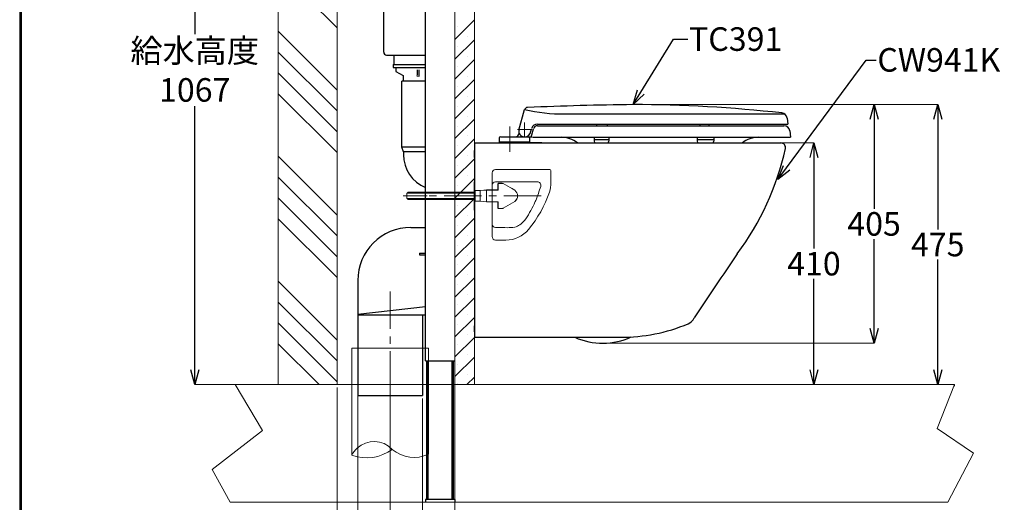
# Model space of a CAD drawing. Units: millimetres. Extents: x -500 to 2700, y 4118 to 8710.
# Drawn here: x -500 to 1172, y 5038 to 5858 of the extents above; entities that cross this region are included whole.
import ezdxf
from ezdxf import colors
from ezdxf.entities.mleader import LeaderData, LeaderLine
from ezdxf.math import Vec2, Vec3

# ---------------------------------------------------------------- set-up
doc = ezdxf.new("R2010")
doc.units = ezdxf.units.MM
doc.linetypes.add('CENTER', pattern=[50.8, 31.75, -6.35, 6.35, -6.35])
for name, color, linetype, lineweight in [('中心線', 2, 'CENTER', 5), ('標註線', 7, 'Continuous', 9), ('牆壁線', 130, 'Continuous', 50)]:
    doc.layers.add(name, color=color, linetype=linetype, lineweight=lineweight)
doc.layers.add('繪圖線', color=7, linetype='Continuous')
doc.styles.get("Standard").update_dxf_attribs({"font": 'msjh.ttf', "height": 40})
doc.dimstyles.get("Standard").update_dxf_attribs({"dimtxt": 40, "dimasz": 25, "dimexe": 0, "dimexo": 5, "dimgap": 5, "dimtad": 0, "dimtih": 1, "dimtoh": 1, "dimdec": 1, "dimdsep": 46, "dimtxsty": 'Standard', "dimblk": 'OPEN30', "dimcen": 0.09, "dimadec": 0, "dimazin": 2, "dimtfac": 1, "dimtdec": 1, "dimtofl": 0, "dimtmove": 1, "dimatfit": 3, "dimldrblk": 'OPEN30', "dimfxl": 0, "dimtolj": 1, "dimtzin": 0, "dimlwe": 9, "dimarcsym": 0})

# ---------------------------------------------------------------- blocks, each defined once
blk = doc.blocks.new('_Open30')
at = {"color": 0, "linetype": 'ByBlock', "lineweight": -2}
for p, q in [((-1, 0.268), (0, 0)), ((0, 0), (-1, -0.268)), ((0, 0), (-1, 0))]:
    blk.add_line(p, q, dxfattribs=at)
blk = doc.blocks.new('*D11')
at = {"layer": 'Defpoints', "color": 0}
for p in [(163.3, 6305), (-203.1, 5238.5), (38.8, 5238.5)]:
    blk.add_point(p, dxfattribs=at)
at = {"layer": '標註線', "color": 0, "lineweight": 9}
for p, q in [((158.3, 6305), (-203.1, 6305)), ((33.8, 5238.5), (-203.1, 5238.5))]:
    blk.add_line(p, q, dxfattribs=at)
at = {"layer": '標註線', "color": 0, "lineweight": -2}
for p, q in [((-203.1, 6280), (-203.1, 5832.8)), ((-203.1, 5263.5), (-203.1, 5710.7))]:
    blk.add_line(p, q, dxfattribs=at)
at = {"layer": '標註線', "color": 0, "lineweight": -2, "xscale": 25, "yscale": 25, "zscale": 25}
for p, rotation in [((-203.1, 6305), 90), ((-203.1, 5238.5), 270)]:
    blk.add_blockref('_Open30', p, dxfattribs=dict(at, rotation=rotation))
at = {"layer": '標註線', "color": 0, "insert": (-203.1, 5771.7), "char_height": 40, "attachment_point": 5}
blk.add_mtext('\\A1;給水高度\\P1067', dxfattribs=at)
blk = doc.blocks.new('*D12')
at = {"layer": 'Defpoints', "color": 0}
for p in [(73.8, 5357.9), (238.8, 5278.5), (238.8, 4911.8)]:
    blk.add_point(p, dxfattribs=at)
at = {"layer": '標註線', "color": 0, "lineweight": 9}
for p, q in [((73.8, 5357.9), (73.8, 4911.8)), ((238.8, 5278.5), (238.8, 4911.8))]:
    blk.add_line(p, q, dxfattribs=at)
at = {"layer": '標註線', "color": 0, "lineweight": -2}
for p, q in [((98.8, 4911.8), (213.8, 4911.8)), ((292.2, 4911.8), (238.8, 4911.8))]:
    blk.add_line(p, q, dxfattribs=at)
at = {"layer": '標註線', "color": 0, "lineweight": -2, "xscale": 25, "yscale": 25, "zscale": 25, "rotation": 180}
blk.add_blockref('_Open30', (73.8, 4911.8), dxfattribs=at)
at = {"layer": '標註線', "color": 0, "lineweight": -2, "xscale": 25, "yscale": 25, "zscale": 25}
blk.add_blockref('_Open30', (238.8, 4911.8), dxfattribs=at)
at = {"layer": '標註線', "color": 0, "insert": (333.9, 4911.8), "char_height": 40, "attachment_point": 5}
blk.add_mtext('\\A1;165', dxfattribs=at)
blk = doc.blocks.new('*D13')
at = {"layer": 'Defpoints', "color": 0}
for p in [(38.8, 5238.5), (128.8, 5238.5), (128.8, 4964.5)]:
    blk.add_point(p, dxfattribs=at)
at = {"layer": '標註線', "color": 0, "lineweight": 9}
for p, q in [((38.8, 5233.5), (38.8, 4964.5)), ((128.8, 5233.5), (128.8, 4964.5))]:
    blk.add_line(p, q, dxfattribs=at)
at = {"layer": '標註線', "color": 0, "lineweight": -2}
for p, q in [((-120, 4964.5), (38.8, 4964.5)), ((63.8, 4964.5), (103.8, 4964.5))]:
    blk.add_line(p, q, dxfattribs=at)
at = {"layer": '標註線', "color": 0, "lineweight": -2, "xscale": 25, "yscale": 25, "zscale": 25, "rotation": 180}
blk.add_blockref('_Open30', (38.8, 4964.5), dxfattribs=at)
at = {"layer": '標註線', "color": 0, "lineweight": -2, "xscale": 25, "yscale": 25, "zscale": 25}
blk.add_blockref('_Open30', (128.8, 4964.5), dxfattribs=at)
at = {"layer": '標註線', "color": 0, "insert": (-262.4, 4964.5), "char_height": 40, "attachment_point": 5}
blk.add_mtext('\\A1;W1(70~90)', dxfattribs=at)
blk = doc.blocks.new('*D24')
at = {"layer": 'Defpoints', "color": 0}
for p in [(73.8, 5219.9), (183.8, 5219.9), (183.8, 4849.5)]:
    blk.add_point(p, dxfattribs=at)
at = {"layer": '標註線', "color": 0, "lineweight": 9}
for p, q in [((73.8, 5214.9), (73.8, 4849.5)), ((183.8, 5214.9), (183.8, 4849.5))]:
    blk.add_line(p, q, dxfattribs=at)
at = {"layer": '標註線', "color": 0, "lineweight": -2}
for p, q in [((41.4, 4849.5), (73.8, 4849.5)), ((98.8, 4849.5), (158.8, 4849.5))]:
    blk.add_line(p, q, dxfattribs=at)
at = {"layer": '標註線', "color": 0, "lineweight": -2, "xscale": 25, "yscale": 25, "zscale": 25, "rotation": 180}
blk.add_blockref('_Open30', (73.8, 4849.5), dxfattribs=at)
at = {"layer": '標註線', "color": 0, "lineweight": -2, "xscale": 25, "yscale": 25, "zscale": 25}
blk.add_blockref('_Open30', (183.8, 4849.5), dxfattribs=at)
at = {"layer": '標註線', "color": 0, "insert": (-24.4, 4849.5), "char_height": 40, "attachment_point": 5}
blk.add_mtext('\\A1;{\\fISOCPEUR|b0|i0|c0|p34;%%C}110', dxfattribs=at)
blk = doc.blocks.new('*D26')
at = {"layer": 'Defpoints', "color": 0}
for p in [(726.7, 5648.5), (476.1, 5238.5), (848.3, 5238.5)]:
    blk.add_point(p, dxfattribs=at)
at = {"layer": '標註線', "color": 0, "lineweight": 9}
for p, q in [((731.7, 5648.5), (848.3, 5648.5)), ((481.1, 5238.5), (848.3, 5238.5))]:
    blk.add_line(p, q, dxfattribs=at)
at = {"layer": '標註線', "color": 0, "lineweight": -2}
for p, q in [((848.3, 5623.5), (848.3, 5469.3)), ((848.3, 5263.5), (848.3, 5417.7))]:
    blk.add_line(p, q, dxfattribs=at)
at = {"layer": '標註線', "color": 0, "lineweight": -2, "xscale": 25, "yscale": 25, "zscale": 25}
for p, rotation in [((848.3, 5648.5), 90), ((848.3, 5238.5), 270)]:
    blk.add_blockref('_Open30', p, dxfattribs=dict(at, rotation=rotation))
at = {"layer": '標註線', "color": 0, "insert": (848.3, 5443.5), "char_height": 40, "attachment_point": 5}
blk.add_mtext('\\A1;410', dxfattribs=at)
blk = doc.blocks.new('*D27')
at = {"layer": 'Defpoints', "color": 0}
for p in [(541.1, 5713.5), (490.2, 5308.5), (950.4, 5308.5)]:
    blk.add_point(p, dxfattribs=at)
at = {"layer": '標註線', "color": 0, "lineweight": 9}
for p, q in [((546.1, 5713.5), (950.4, 5713.5)), ((495.2, 5308.5), (950.4, 5308.5))]:
    blk.add_line(p, q, dxfattribs=at)
at = {"layer": '標註線', "color": 0, "lineweight": -2}
for p, q in [((950.4, 5688.5), (950.4, 5536.6)), ((950.4, 5333.5), (950.4, 5485.3))]:
    blk.add_line(p, q, dxfattribs=at)
at = {"layer": '標註線', "color": 0, "lineweight": -2, "xscale": 25, "yscale": 25, "zscale": 25}
for p, rotation in [((950.4, 5713.5), 90), ((950.4, 5308.5), 270)]:
    blk.add_blockref('_Open30', p, dxfattribs=dict(at, rotation=rotation))
at = {"layer": '標註線', "color": 0, "insert": (950.4, 5511), "char_height": 40, "attachment_point": 5}
blk.add_mtext('\\A1;405', dxfattribs=at)
blk = doc.blocks.new('*D28')
at = {"layer": 'Defpoints', "color": 0}
for p in [(546.1, 5713.5), (664.7, 5238.5), (1058.5, 5238.5)]:
    blk.add_point(p, dxfattribs=at)
at = {"layer": '標註線', "color": 0, "lineweight": 9}
for p, q in [((551.1, 5713.5), (1058.5, 5713.5)), ((669.7, 5238.5), (1058.5, 5238.5))]:
    blk.add_line(p, q, dxfattribs=at)
at = {"layer": '標註線', "color": 0, "lineweight": -2}
for p, q in [((1058.5, 5688.5), (1058.5, 5501.3)), ((1058.5, 5263.5), (1058.5, 5450.6))]:
    blk.add_line(p, q, dxfattribs=at)
at = {"layer": '標註線', "color": 0, "lineweight": -2, "xscale": 25, "yscale": 25, "zscale": 25}
for p, rotation in [((1058.5, 5713.5), 90), ((1058.5, 5238.5), 270)]:
    blk.add_blockref('_Open30', p, dxfattribs=dict(at, rotation=rotation))
at = {"layer": '標註線', "color": 0, "insert": (1058.5, 5476), "char_height": 40, "attachment_point": 5}
blk.add_mtext('\\A1;475', dxfattribs=at)

msp = doc.modelspace()

# ---------------------------------------------------------------- linework, layer by layer
at = {"lineweight": 30}
msp.add_lwpolyline([(-500.31, 4118.37), (2699.63, 4118.37), (2699.63, 8710.41), (-500.31, 8710.41)], close=True, dxfattribs=at)
at = {"color": 0}
msp.add_lwpolyline([(2697.23, 4644.68), (2697.23, 8708.01), (-497.92, 8708.01), (-497.92, 4644.68)], close=True, dxfattribs=at)
at = {"layer": '中心線', "ltscale": 2}
for p, q in [((331.76, 5676.14), (331.76, 5633.48)), ((344.85, 5671.48), (368.52, 5671.48)), ((356.68, 5683.31), (356.68, 5659.64)), ((385.3, 5558.48), (150.98, 5558.48)), ((128.76, 5396.32), (128.76, 5173.82))]:
    msp.add_line(p, q, dxfattribs=at)
at = {"layer": '牆壁線', "lineweight": 0}
for p, q in [((271.76, 6654.78), (271.76, 5238.48)), ((-61.24, 5238.48), (-61.24, 6624.18)), ((38.76, 6624.18), (38.76, 5238.48)), ((238.76, 6624.18), (238.76, 5238.48)), ((38.77, 5844.02), (-61.23, 5944.02)), ((238.76, 5824.22), (271.76, 5857.22)), ((38.77, 5737.95), (-61.23, 5837.95)), ((243.15, 5845.44), (243.15, 5845.44)), ((238.76, 5790.54), (271.76, 5823.54)), ((259.99, 5828.61), (259.99, 5828.61)), ((38.77, 5702.6), (-61.23, 5802.6)), ((243.15, 5811.77), (243.15, 5811.77)), ((238.76, 5756.86), (271.76, 5789.86)), ((259.99, 5794.93), (259.99, 5794.93)), ((243.15, 5778.09), (243.15, 5778.09)), ((38.77, 5667.24), (-61.23, 5767.24)), ((238.76, 5723.19), (271.76, 5756.19)), ((259.99, 5761.25), (259.99, 5761.25)), ((243.15, 5744.42), (243.15, 5744.42)), ((38.77, 5631.89), (-61.23, 5731.89)), ((238.76, 5689.51), (271.76, 5722.51)), ((259.99, 5727.58), (259.99, 5727.58)), ((243.15, 5710.74), (243.15, 5710.74)), ((238.76, 5655.84), (271.76, 5688.84)), ((259.99, 5693.9), (259.99, 5693.9)), ((243.15, 5677.06), (243.15, 5677.06)), ((238.76, 5622.16), (271.76, 5655.16)), ((259.99, 5660.23), (259.99, 5660.23)), ((243.15, 5643.39), (243.15, 5643.39)), ((271.76, 5623.48), (271.76, 5635.48)), ((38.77, 5525.82), (-61.23, 5625.82)), ((238.76, 5588.48), (271.76, 5621.48)), ((259.99, 5626.55), (259.99, 5626.55)), ((243.15, 5609.71), (243.15, 5609.71)), ((38.77, 5490.47), (-61.23, 5590.47)), ((238.76, 5554.81), (271.76, 5587.81)), ((259.99, 5592.87), (259.99, 5592.87)), ((243.15, 5576.04), (243.15, 5576.04)), ((271.76, 5534.39), (271.76, 5582.55)), ((38.77, 5455.11), (-61.23, 5555.11)), ((238.76, 5521.13), (271.76, 5554.13)), ((243.15, 5542.36), (243.15, 5542.36)), ((38.77, 5419.76), (-61.23, 5519.76)), ((238.76, 5487.46), (271.76, 5520.46)), ((259.99, 5525.52), (259.99, 5525.52)), ((243.15, 5508.68), (243.15, 5508.68)), ((238.76, 5453.78), (271.76, 5486.78)), ((259.99, 5491.85), (259.99, 5491.85)), ((243.15, 5475.01), (243.15, 5475.01)), ((238.76, 5420.11), (271.76, 5453.11)), ((259.99, 5458.17), (259.99, 5458.17)), ((243.15, 5441.33), (243.15, 5441.33)), ((238.76, 5386.43), (271.76, 5419.43)), ((259.99, 5424.49), (259.99, 5424.49)), ((38.77, 5313.69), (-61.23, 5413.69)), ((243.15, 5407.66), (243.15, 5407.66)), ((238.76, 5352.75), (271.76, 5385.75)), ((259.99, 5390.82), (259.99, 5390.82)), ((38.77, 5278.34), (-61.23, 5378.34)), ((243.15, 5373.98), (243.15, 5373.98)), ((238.76, 5319.08), (271.76, 5352.08)), ((259.99, 5357.14), (259.99, 5357.14)), ((38.77, 5242.98), (-61.23, 5342.98)), ((243.15, 5340.3), (243.15, 5340.3)), ((271.76, 5327.97), (271.76, 5337.97)), ((238.76, 5285.4), (271.76, 5318.4)), ((259.99, 5323.47), (259.99, 5323.47)), ((7.92, 5238.48), (-61.23, 5307.62)), ((243.15, 5306.63), (243.15, 5306.63)), ((238.76, 5251.73), (271.76, 5284.73)), ((259.99, 5289.79), (259.99, 5289.79)), ((243.15, 5272.95), (243.15, 5272.95)), ((259.19, 5238.48), (271.76, 5251.05)), ((259.99, 5256.11), (259.99, 5256.11)), ((1086.75, 5238.48), (-134.64, 5238.48)), ((-134.64, 5238.48), (-87.97, 5160.12)), ((1057.34, 5163.94), (1086.75, 5238.48)), ((1086.75, 5238.48), (1086.75, 5235.48)), ((-87.97, 5160.12), (-173.7, 5094.36)), ((1119.05, 5121.66), (1057.34, 5163.94)), ((1075.84, 5038.48), (1119.05, 5121.66)), ((-173.7, 5094.36), (-142.89, 5038.48)), ((-142.89, 5038.48), (1075.84, 5038.48))]:
    msp.add_line(p, q, dxfattribs=at)
msp.add_arc((271.76, 5519.97), 17, 270, 270.00003, dxfattribs=at)
msp.add_point((271.76, 5620.48), dxfattribs=at)
at = {"layer": '繪圖線'}
for p, q in [((188.76, 5278.48), (188.76, 6423.48)), ((117.76, 5802.48), (117.76, 6118.48)), ((122.76, 5797.48), (188.76, 5797.48)), ((134.76, 5797.48), (134.76, 5781.48)), ((133.76, 5781.48), (133.76, 5776.48)), ((133.76, 5781.48), (188.76, 5781.48)), ((133.76, 5776.48), (188.76, 5776.48)), ((138.76, 5769.76), (138.76, 5776.48)), ((151.46, 5762.14), (139.01, 5769.33)), ((174.76, 5772.41), (174.76, 5763.81)), ((177.76, 5763.81), (177.76, 5772.41)), ((148.76, 5641.48), (148.76, 5753.48)), ((188.76, 5753.48), (148.76, 5753.48)), ((151.46, 5762.14), (151.49, 5762.14)), ((151.46, 5753.48), (151.46, 5762.14)), ((175.17, 5762.14), (177.36, 5762.14)), ((347.29, 5670.03), (357.1, 5704.94)), ((423.44, 5697.62), (798.31, 5697.62)), ((802.55, 5690.7), (803.92, 5680.48)), ((347.14, 5667.88), (347.14, 5664.01)), ((367.79, 5668.21), (369.19, 5673.18)), ((368.17, 5658.47), (372.08, 5672.37)), ((378.82, 5680.48), (803.92, 5680.48)), ((378.82, 5677.48), (797.33, 5677.48)), ((479.26, 5680.48), (479.26, 5677.48)), ((497.01, 5680.48), (497.01, 5677.48)), ((654.31, 5680.48), (654.31, 5677.48)), ((669.61, 5680.48), (669.61, 5677.48)), ((807.24, 5668.8), (808.68, 5657.97)), ((313.87, 5657.01), (313.87, 5648.48)), ((315.87, 5659.01), (363.04, 5659.01)), ((365.04, 5657.01), (365.04, 5648.48)), ((379.94, 5657.97), (808.68, 5657.97)), ((475.02, 5657.97), (475.02, 5651.48)), ((475.02, 5653.97), (499.74, 5653.97)), ((499.74, 5657.97), (499.74, 5651.48)), ((649.74, 5657.97), (649.74, 5651.48)), ((649.74, 5653.97), (678.08, 5653.97)), ((678.08, 5657.97), (678.08, 5651.48)), ((188.76, 5641.48), (148.76, 5641.48)), ((151.26, 5633.48), (148.76, 5641.48)), ((271.76, 5648.48), (271.76, 5318.48)), ((271.76, 5648.48), (791.94, 5648.48)), ((271.76, 5623.48), (271.76, 5635.48)), ((313.87, 5650.48), (365.04, 5650.48)), ((313.87, 5648.48), (365.04, 5648.48)), ((319.18, 5648.48), (344.18, 5648.48)), ((386.26, 5648.48), (347.26, 5648.48)), ((478.02, 5648.48), (496.74, 5648.48)), ((652.74, 5648.48), (675.08, 5648.48)), ((188.76, 5633.48), (151.26, 5633.48)), ((151.26, 5633.48), (151.26, 5628.48)), ((271.76, 5534.39), (271.76, 5582.55)), ((163.76, 5504.88), (188.76, 5504.88)), ((178.76, 5461.48), (188.76, 5461.48)), ((178.76, 5461.48), (178.76, 5458.48)), ((178.76, 5458.48), (188.76, 5458.48)), ((73.76, 5414.88), (73.76, 5219.88)), ((73.76, 5357.88), (188.76, 5370.65)), ((188.76, 5355.88), (73.76, 5355.88)), ((183.76, 5355.88), (183.76, 5219.88)), ((271.76, 5327.97), (271.76, 5337.97)), ((271.76, 5318.48), (519.6, 5318.48)), ((188.76, 5278.48), (238.76, 5278.48)), ((191.26, 5043.48), (191.26, 5278.48)), ((193.26, 5043.48), (193.26, 5278.48)), ((234.26, 5043.48), (234.26, 5278.48)), ((236.26, 5043.48), (236.26, 5278.48)), ((243.15, 5239.28), (243.15, 5239.28)), ((73.76, 5219.88), (183.76, 5219.88)), ((188.76, 5043.48), (188.76, 5038.48)), ((238.76, 5043.48), (188.76, 5043.48)), ((238.76, 5043.48), (238.76, 5038.48))]:
    msp.add_line(p, q, dxfattribs=at)
at = {"layer": '繪圖線', "lineweight": 0}
for p, q in [((271.76, 5648.48), (271.76, 5318.48)), ((307.76, 5603.48), (399.76, 5603.48)), ((401.76, 5601.48), (401.76, 5581.09)), ((301.76, 5597.48), (301.76, 5489.48)), ((271.76, 5565.98), (273.26, 5567.48)), ((273.26, 5549.48), (273.26, 5567.48)), ((273.26, 5567.48), (281.76, 5567.48)), ((281.76, 5567.48), (292.06, 5568.48)), ((281.76, 5549.48), (281.76, 5567.48)), ((287.91, 5568.03), (292.49, 5568.48)), ((287.96, 5568.18), (292.49, 5568.62)), ((292.06, 5568.48), (311.56, 5568.48)), ((292.06, 5548.48), (292.06, 5568.48)), ((292.49, 5568.62), (311.56, 5568.62)), ((292.49, 5568.48), (311.99, 5568.48)), ((307.73, 5582.48), (378.64, 5582.48)), ((311.56, 5579.73), (311.56, 5568.33)), ((311.56, 5568.33), (311.56, 5579.58)), ((311.66, 5568.33), (311.56, 5568.48)), ((319.18, 5579.88), (311.99, 5579.88)), ((319.18, 5579.73), (311.99, 5579.73)), ((319.18, 5579.73), (311.99, 5579.73)), ((311.99, 5579.73), (311.99, 5568.33)), ((311.99, 5568.33), (311.99, 5579.58)), ((312.09, 5568.33), (311.99, 5568.48)), ((340.26, 5568.02), (320.68, 5579.32)), ((340.33, 5568.15), (320.76, 5579.45)), ((340.26, 5568.17), (334.64, 5571.41)), ((159.17, 5564.58), (157.06, 5562.48)), ((157.06, 5554.48), (157.06, 5562.48)), ((159.17, 5552.37), (157.06, 5554.48)), ((271.76, 5562.91), (157.5, 5562.91)), ((271.76, 5554.04), (157.5, 5554.04)), ((271.76, 5564.58), (159.17, 5564.58)), ((271.76, 5552.37), (159.17, 5552.37)), ((181.56, 5558.48), (191.56, 5558.48)), ((271.76, 5550.98), (271.76, 5565.98)), ((271.76, 5550.98), (273.26, 5549.48)), ((344.02, 5563.21), (344.08, 5563.21)), ((344.08, 5562.91), (344.14, 5562.91)), ((344.08, 5554.04), (344.14, 5554.04)), ((273.26, 5549.48), (281.76, 5549.48)), ((281.76, 5549.48), (292.06, 5548.48)), ((286.87, 5549.17), (292.49, 5548.62)), ((286.91, 5549.02), (292.49, 5548.48)), ((292.06, 5548.48), (311.56, 5548.48)), ((292.06, 5548.48), (311.56, 5548.48)), ((292.49, 5548.48), (311.99, 5548.48)), ((311.56, 5537.23), (311.56, 5548.62)), ((311.66, 5548.62), (311.56, 5548.48)), ((311.56, 5548.62), (311.56, 5537.37)), ((311.99, 5548.62), (311.99, 5537.37)), ((312.09, 5548.62), (311.99, 5548.48)), ((311.99, 5537.23), (311.99, 5548.62)), ((319.18, 5537.37), (311.99, 5537.37)), ((319.18, 5537.23), (311.99, 5537.23)), ((340.26, 5549.07), (320.68, 5537.77)), ((340.26, 5548.93), (320.68, 5537.63)), ((311.06, 5504.72), (307.76, 5504.72)), ((307.76, 5483.48), (325.24, 5483.48))]:
    msp.add_line(p, q, dxfattribs=at)
at = {"layer": '繪圖線', "color": 6, "lineweight": 0}
for p, q in [((63.76, 5299.88), (63.76, 5118.45)), ((193.76, 5299.88), (63.76, 5299.88)), ((193.76, 5299.88), (193.76, 5120.23))]:
    msp.add_line(p, q, dxfattribs=at)
at = {"layer": '繪圖線'}
for centre, radius, start, end in [((122.76, 5802.48), 5, 180, 270), ((139.26, 5769.76), 0.5, 180, 239.99999), ((361.91, 5703.59), 5, 90, 164.30677), ((424.23, 6008.7), 311.08, 257.53772, 270.14488), ((618.13, -403.02), 6116.98, 90.721573, 92.400573), ((536.26, 3366.43), 2347.05, 83.70171, 89.88197), ((792.64, 5689.37), 10, 7.59308, 83.70171), ((356.33, 5668.2), 9.2, 163.9319, 272.18518), ((357.08, 5669.84), 10.84, 267.93052, 351.33182), ((378.82, 5670.48), 10, 90, 164.30677), ((378.41, 5671.02), 6.47, 86.37471, 167.93205), ((797.33, 5667.48), 10, 7.59308, 90), ((315.87, 5657.01), 2, 90, 180), ((342.14, 5664.01), 5, 270, 0), ((363.04, 5657.01), 2, 0, 90), ((379.94, 5795.91), 137.94, 262.96434, 270), ((419.68, 5614.88), 43.09, 51.21973, 90.78053), ((478.02, 5651.48), 3, 180, 270), ((496.74, 5651.48), 3, 270, 0), ((652.74, 5651.48), 3, 180, 270), ((675.08, 5651.48), 3, 270, 0), ((753.69, 5614.88), 43.09, 89.21947, 128.78027), ((350.3, 5736.69), 460, 323.0767, 347.70987), ((791.94, 5640.48), 8, 347.70987, 90), ((211.26, 5628.48), 60, 180, 247.92808), ((163.76, 5414.88), 90, 90, 180), ((8214.78, 356.38), 9069.26, 145.751959, 146.581465), ((626.86, 5359.84), 20, 292.52514, 334.67235), ((519.6, 5618.48), 300, 270, 292.52514), ((489.5, 5424.59), 116.11, 246.04564, 294.62333)]:
    msp.add_arc(centre, radius, start, end, dxfattribs=at)
at = {"layer": '繪圖線', "lineweight": 0}
for centre, radius, start, end in [((307.76, 5597.48), 6, 90, 180), ((399.76, 5601.48), 2, 0, 90), ((307.76, 5576.48), 6, 89.68499, 180), ((319.18, 5576.73), 3.15, 60, 90), ((319.18, 5576.73), 3, 60, 90), ((319.18, 5576.73), 3, 60, 90), ((332.99, 5558.62), 12, 307.28847, 52.71153), ((332.99, 5558.48), 12, 307.28847, 52.71153), ((130.37, 5652.29), 265.59, 337.52782, 343.01963), ((378.64, 5576.48), 6, 343.01963, 90), ((351.76, 5581.09), 50, 341.34171, 0), ((209.65, 5629.07), 200, 320.40725, 341.34171), ((319.18, 5540.37), 3, 270, 300), ((319.18, 5540.23), 3, 270, 300), ((271.76, 5519.97), 17, 270, 270.00003), ((307.76, 5510.72), 6, 180, 270), ((325.24, 5533.48), 50, 270, 320.40725), ((307.76, 5489.48), 6, 180, 270)]:
    msp.add_arc(centre, radius, start, end, dxfattribs=at)
at = {"layer": '繪圖線'}
for points in [[(150.28, 5762.83), (150.08, 5762.95)], [(150.46, 5762.72), (150.28, 5762.83)], [(151.49, 5762.14), (151.51, 5762.21), (151.54, 5762.4), (151.58, 5762.72)], [(173.86, 5762.72), (174.26, 5762.4), (174.71, 5762.21), (175.17, 5762.14)], [(177.36, 5762.14), (177.82, 5762.21), (178.26, 5762.4), (178.67, 5762.72)]]:
    msp.add_spline(points, degree=3, dxfattribs=at)
at = {"layer": '繪圖線', "lineweight": 0}
for points, knots in [([(356.55, 5516.54), (363.12, 5525.23), (368.52, 5534.72), (374.04, 5546.71), (374.93, 5548.73), (375.79, 5550.77)], [0, 0, 0, 0, 0.5, 0.5, 0.60038427, 0.60038427, 0.60038427, 0.60038427]), ([(340.28, 5505.61), (343.2, 5506.2), (346.18, 5507.43), (351.8, 5511.18), (354.37, 5513.65), (356.55, 5516.54)], [0, 0, 0, 0, 0.5, 0.5, 1, 1, 1, 1])]:
    msp.add_open_spline(points, degree=3, knots=knots, dxfattribs=at)
for points in [[(311.06, 5504.72), (316.59, 5504.71), (321.97, 5504.66), (327.19, 5504.59)], [(327.19, 5504.59), (331.93, 5504.53), (336.29, 5504.92), (340.28, 5505.61)]]:
    msp.add_open_spline(points, degree=3, dxfattribs=at)
at = {"layer": '繪圖線', "color": 6, "lineweight": 0}
msp.add_open_spline([(132.17, 5128.33), (116.29, 5145.33), (89.64, 5146.22), (72.65, 5130.34), (69.01, 5126.94), (66, 5122.9), (63.76, 5118.45)], degree=3, knots=[0, 0, 0, 0, 1, 1, 1, 2, 2, 2, 2], dxfattribs=at)
for points in [[(63.76, 5118.45), (86.76, 5109.89), (112.53, 5113.62), (132.17, 5128.33)], [(132.17, 5128.33), (149.41, 5113.4), (173.7, 5110.48), (193.76, 5120.23)]]:
    msp.add_open_spline(points, degree=3, dxfattribs=at)
at = {"layer": '繪圖線'}
msp.add_point((271.76, 5620.48), dxfattribs=at)

# ---------------------------------------------------------------- dimensions: what is measured, and where the dimension line sits
at = {"layer": '標註線'}
dim = msp.add_linear_dim(base=(-203.11, 5238.48), p1=(163.26, 6304.98), p2=(38.76, 5238.48), angle=90, text='給水高度\\P1067', dimstyle='Standard', dxfattribs=at)
dim.commit()
dim.dimension.update_dxf_attribs({"geometry": '*D11', "text_midpoint": (-203.11, 5771.73)})
for base, p1, p2, picture, middle in [((950.42, 5308.48), (541.09, 5713.48), (490.18, 5308.48), '*D27', (950.42, 5510.98)), ((1058.46, 5238.48), (546.09, 5713.48), (664.66, 5238.48), '*D28', (1058.46, 5475.98)), ((848.27, 5238.48), (726.7, 5648.48), (476.06, 5238.48), '*D26', (848.27, 5443.48))]:
    dim = msp.add_linear_dim(base=base, p1=p1, p2=p2, angle=90, dimstyle='Standard', dxfattribs=at)
    dim.commit()
    dim.dimension.update_dxf_attribs({"geometry": picture, "text_midpoint": middle})
dim = msp.add_linear_dim(base=(238.76, 4911.76), p1=(73.76, 5357.88), p2=(238.76, 5278.48), dimstyle='Standard', override={"dimexo": 0, "dimgap": 0}, dxfattribs=at)
dim.commit()
dim.dimension.update_dxf_attribs({"geometry": '*D12', "text_midpoint": (333.92, 4911.76), "dimtype": 160})
for base, p1, p2, text, picture, middle in [((128.76, 4964.49), (38.76, 5238.48), (128.76, 5238.48), 'W1(70~90)', '*D13', (-262.38, 4989.95)), ((183.76, 4849.5), (73.76, 5219.88), (183.76, 5219.88), '{\\fISOCPEUR|b0|i0|c0|p34;%%C}<>', '*D24', (-24.43, 4849.5))]:
    dim = msp.add_linear_dim(base=base, p1=p1, p2=p2, text=text, dimstyle='Standard', dxfattribs=at)
    dim.commit()
    dim.dimension.update_dxf_attribs({"geometry": picture, "text_midpoint": middle, "dimtype": 160})

# ---------------------------------------------------------------- leaders
ml = msp.add_multileader_mtext('Standard', dxfattribs=at)
ml.set_content('TC391', color=256)
ml.set_leader_properties()
ml.set_arrow_properties(name='OPEN30')
ml.build(insert=Vec2(0, 0))
ml.multileader.update_dxf_attribs({"dogleg_length": 0.36, "arrow_head_size": 25})
ctx = ml.context
ctx.base_point, ctx.char_height, ctx.arrow_head_size, ctx.plane_origin = Vec3(634.17, 5824.33), 40, 25, Vec3(541.09, 5713.48)
notes = []
notes.append((ctx, [(0, (1, 1, 0), (633.81, 5824.33), (1, 0), 0.36, [(0, [(541.09, 5713.48), (609.6, 5824.33)], 0, [])])]))
ctx.mtext.insert, ctx.mtext.flow_direction = Vec3(636.17, 5844.66), 5
ml = msp.add_multileader_mtext('Standard', dxfattribs=at)
ml.set_content('CW941K', color=256)
ml.set_leader_properties()
ml.set_arrow_properties(name='OPEN30')
ml.build(insert=Vec2(0, 0))
ml.multileader.update_dxf_attribs({"dogleg_length": 0.36, "arrow_head_size": 25})
ctx = ml.context
ctx.base_point, ctx.char_height, ctx.arrow_head_size, ctx.plane_origin = Vec3(953.92, 5789.04), 40, 25, Vec3(786.91, 5586.18)
notes.append((ctx, [(0, (1, 1, 0), (953.56, 5789.04), (1, 0), 0.36, [(0, [(786.91, 5586.18), (936.9, 5789.04)], 0, [])])]))
ctx.mtext.insert, ctx.mtext.flow_direction = Vec3(955.92, 5809.38), 5
for ctx, leaders in notes:
    for number, flags, end, landing, length, lines in leaders:
        leader = LeaderData()
        leader.index, (leader.has_last_leader_line, leader.has_dogleg_vector, leader.attachment_direction) = number, flags
        leader.last_leader_point, leader.dogleg_vector, leader.dogleg_length = Vec3(end), Vec3(landing), length
        for number, points, colour, breaks in lines:
            line = LeaderLine()
            line.index, line.vertices, line.color, line.breaks = number, Vec3.list(points), colors.encode_raw_color(colour), breaks
            leader.lines.append(line)
        ctx.leaders.append(leader)

doc.saveas('drawing.dxf')
